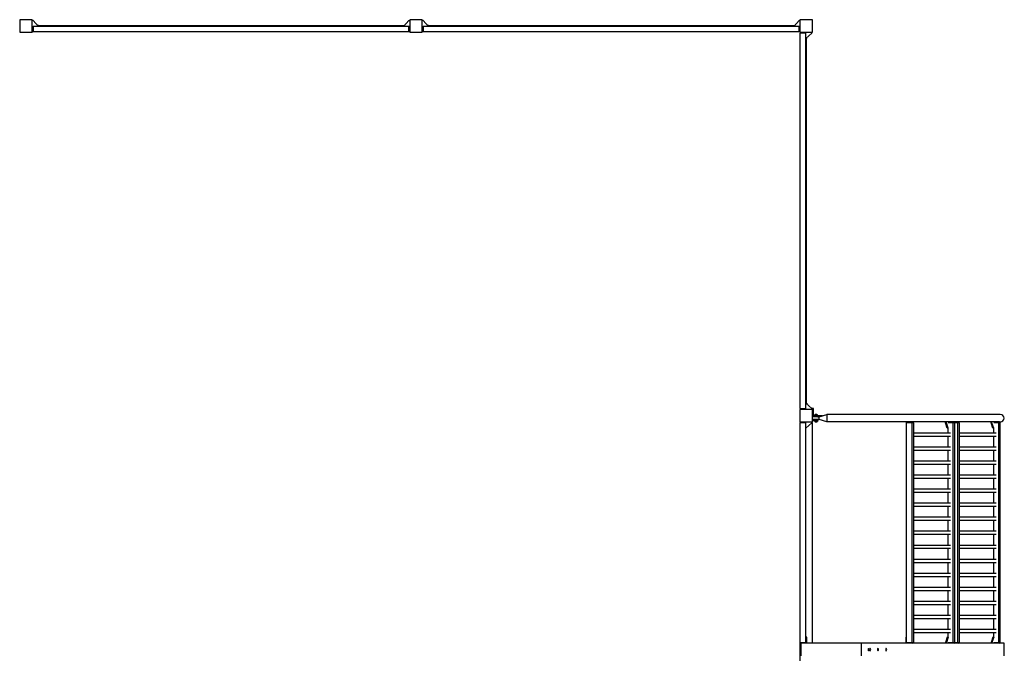
# Model space of a CAD drawing. Units: millimetres. Extents: x -7519 to 7519, y -4040 to 4040.
# Drawn here: x 1210 to 7519, y -24 to 4040 of the extents above; entities that cross this region are included whole.
import ezdxf

# ---------------------------------------------------------------- set-up
doc = ezdxf.new("R2010")
doc.units = ezdxf.units.MM
doc.header["$LTSCALE"] = 20
doc.layers.add('2d', color=230, linetype='Continuous')

msp = doc.modelspace()

# ---------------------------------------------------------------- linework, layer by layer
at = {"layer": '2d'}
for p, q in [((1210, 4040), (1210, 3960)), ((1290, 4040), (1210, 4040)), ((1290, 3960), (1290, 4040)), ((3710, 4040), (3710, 3960)), ((3790, 4040), (3710, 4040)), ((3790, 3960), (3790, 4040)), ((6210, 4040), (6210, 3960)), ((6290, 4040), (6210, 4040)), ((6290, 3960), (6290, 4040)), ((1295.8, 4035), (1290, 4035)), ((1291, 3992.7), (1296, 3997.2)), ((1291, 3966.2), (1291, 3992.7)), ((1330, 3997), (1295.8, 4035)), ((1296, 3997.2), (1296, 3961.7)), ((3704, 3997), (1296, 3997)), ((1330, 4003), (1324.6, 4003)), ((1330, 4003), (1330, 3997)), ((3670, 4000), (1330, 4000)), ((3670, 3997), (3704.2, 4035)), ((3670, 4003), (3675.4, 4003)), ((3670, 3997), (3670, 4003)), ((3704, 3961.7), (3704, 3997.2)), ((3709, 3992.7), (3704, 3997.2)), ((3704.2, 4035), (3710, 4035)), ((3709, 3992.7), (3709, 3966.2)), ((3795.8, 4035), (3790, 4035)), ((3791, 3992.7), (3796, 3997.2)), ((3791, 3966.2), (3791, 3992.7)), ((3830, 3997), (3795.8, 4035)), ((3796, 3997.2), (3796, 3961.7)), ((6204, 3997), (3796, 3997)), ((3830, 4003), (3824.6, 4003)), ((3830, 4003), (3830, 3997)), ((6170, 4000), (3830, 4000)), ((6170, 3997), (6204.2, 4035)), ((6170, 4003), (6175.4, 4003)), ((6170, 3997), (6170, 4003)), ((6204, 3961.7), (6204, 3997.2)), ((6209, 3992.7), (6204, 3997.2)), ((6204.2, 4035), (6210, 4035)), ((6209, 3992.7), (6209, 3966.2)), ((1210, 3960), (1290, 3960)), ((1290, 3965), (1292.4, 3965)), ((1291, 3966.2), (1296, 3961.7)), ((3704, 3962), (1296, 3962)), ((3709, 3966.2), (3704, 3961.7)), ((3710, 3965), (3707.6, 3965)), ((3710, 3960), (3790, 3960)), ((3790, 3965), (3792.4, 3965)), ((3791, 3966.2), (3796, 3961.7)), ((6204, 3962), (3796, 3962)), ((6209, 3966.2), (6204, 3961.7)), ((6210, 3965), (6207.6, 3965)), ((6210, 3960), (6290, 3960)), ((6216.3, 3959), (6211.8, 3954)), ((6247.3, 3954), (6211.8, 3954)), ((6212, 1546), (6212, 3954)), ((6215, 3960), (6215, 3957.6)), ((6216.3, 3959), (6242.8, 3959)), ((6242.8, 3959), (6247.3, 3954)), ((6247, 3920), (6285, 3954.2)), ((6247, 1546), (6247, 3954)), ((6253, 3920), (6247, 3920)), ((6250, 3920), (6250, 1580)), ((6253, 3920), (6253, 3925.4)), ((6285, 3954.2), (6285, 3960)), ((6250, 2454.3), (6247, 2454.3)), ((6247, 2404.3), (6250, 2404.3)), ((6247, 1580), (6285, 1545.8)), ((6247, 1580), (6253, 1580)), ((6253, 1580), (6253, 1574.6)), ((6290, 1540), (6210, 1540)), ((6210, 1540), (6210, 1460)), ((6211.8, 1546), (6247.3, 1546)), ((6216.3, 1541), (6211.8, 1546)), ((6215, 1540), (6215, 1542.4)), ((6242.8, 1541), (6216.3, 1541)), ((6242.8, 1541), (6247.3, 1546)), ((6296, 1546), (6284.8, 1546)), ((6285, 1545.8), (6285, 1540)), ((6290, 1460), (6290, 1540)), ((6296, 1499.6), (6296, 1546)), ((6210, 1460), (6290, 1460)), ((6210, 1457), (6210, -1457)), ((6210, 1457), (6214.5, 1457)), ((6216.3, 1459), (6211.8, 1454)), ((6247.3, 1454), (6211.8, 1454)), ((6212, -1454), (6212, 1454)), ((6215, 1460), (6215, 1457.6)), ((6216.3, 1459), (6242.8, 1459)), ((6242.8, 1459), (6247.3, 1454)), ((6247, 1420), (6285, 1454.2)), ((6247, 40), (6247, 1454)), ((6285, 1454.2), (6285, 1460)), ((6285, 1457), (6290, 1457)), ((6291, 1493.6), (6290, 1493.6)), ((6290, 1474.6), (6325.5, 1474.6)), ((6290, 1468.6), (6325.5, 1468.6)), ((6290, 40), (6290, 1457)), ((6334, 1493.6), (6291, 1493.6)), ((6291, 1474.6), (6291, 1493.6)), ((6334, 1474.6), (6291, 1474.6)), ((6354.8, 1500), (6296, 1500)), ((6325.5, 1499.6), (6296, 1499.6)), ((6304.2, 1466.2), (6304.2, 1463.5)), ((6304.2, 1466.2), (6321.7, 1466.2)), ((6304.2, 1463.5), (6321.7, 1463.5)), ((6304.2, 1502.2), (6304.2, 1504.8)), ((6321.7, 1504.8), (6304.2, 1504.8)), ((6321.7, 1502.2), (6304.2, 1502.2)), ((6318, 1507.7), (6308, 1507.7)), ((6308, 1460.7), (6318, 1460.7)), ((6321.7, 1466.2), (6321.7, 1463.5)), ((6321.7, 1502.2), (6321.7, 1504.8)), ((6325.5, 1493.6), (6325.5, 1499.6)), ((6325.5, 1493.6), (6334, 1493.6)), ((6325.5, 1474.6), (6325.5, 1468.6)), ((6334, 1493.6), (6382, 1508.3)), ((6334, 1493.6), (6382, 1508.3)), ((6334, 1493.6), (6334, 1493.6)), ((6334, 1474.6), (6334, 1493.6)), ((6382, 1460), (6334, 1474.6)), ((7220.7, 1508.3), (6382, 1508.3)), ((6382, 1508.3), (6382, 1460)), ((7493, 1508.3), (6382, 1508.3)), ((6382, 1460), (6382, 1460)), ((7489.6, 1460), (6382, 1460)), ((6889.6, 1460), (6889.6, 1420)), ((6898.3, 1459), (6892.7, 1454)), ((6937, 1454), (6892.7, 1454)), ((6893, 46), (6893, 1454)), ((6895.4, 1460), (6895.4, 1456.4)), ((6898.3, 1459), (6931.4, 1459)), ((6915.8, 1459), (6915.8, 1460)), ((6923.6, 1459), (6926.6, 1454)), ((6926.4, 1454), (6926.4, 46)), ((6931.4, 1459), (6937, 1454)), ((6936.7, 1454), (6936.7, 46)), ((7142.3, 1454.2), (7142.3, 1460)), ((7148, 1454.2), (7142.3, 1454.2)), ((7153.4, 1420), (7142.3, 1454.2)), ((7148, 1454.2), (7148, 1460)), ((7159, 1420.4), (7148, 1454.2)), ((7229.4, 1454), (7158.9, 1454)), ((7162.9, 1459), (7159.4, 1455.9)), ((7162.9, 1459), (7223.7, 1459)), ((7168.5, 1460), (7168.5, 1459)), ((7182, 1460), (7182, 1459)), ((7187.8, 1460), (7187.8, 1459)), ((7188.2, 1459), (7191.2, 1454)), ((7191, 46), (7191, 1454)), ((7196, 1459), (7201.6, 1454)), ((7201.3, 46), (7201.3, 1454)), ((7208.2, 1459), (7208.2, 1460)), ((7216, 1459), (7219, 1454)), ((7218.8, 1454), (7218.8, 46)), ((7223.7, 1459), (7229.4, 1454)), ((7229.1, 1454), (7229.1, 46)), ((7434.6, 1454.2), (7434.6, 1460)), ((7440.4, 1454.2), (7434.6, 1454.2)), ((7445.7, 1420), (7434.6, 1454.2)), ((7440.4, 1454.2), (7440.4, 1460)), ((7451.3, 1420.4), (7440.4, 1454.2)), ((7494, 1454), (7451.3, 1454)), ((7455.3, 1459), (7451.8, 1455.9)), ((7455.3, 1459), (7488.3, 1459)), ((7460.8, 1460), (7460.8, 1459)), ((7480.6, 1459), (7483.6, 1454)), ((7483.4, 46), (7483.4, 1454)), ((7488.3, 1459), (7494, 1454)), ((7491.5, 1456.2), (7491.5, 1460.1)), ((7491.5, 1460), (7493, 1460)), ((7493.6, 46), (7493.6, 1454)), ((6210, 1451), (6212, 1451)), ((6290, 1451), (6281.4, 1451)), ((6893, 1420), (6889.6, 1420)), ((6936.7, 1390.6), (7174.3, 1390.6)), ((7157.6, 1420), (7153.4, 1420)), ((7157.6, 1420.4), (7157.6, 1390.6)), ((7229.1, 1390.6), (7466.7, 1390.6)), ((7449.9, 1420), (7445.7, 1420)), ((7449.9, 1420.4), (7449.9, 1390.6)), ((6936.7, 1369.3), (7174.3, 1369.3)), ((7157.6, 1369.3), (7157.6, 1300.6)), ((7229.1, 1369.3), (7466.7, 1369.3)), ((7449.9, 1369.3), (7449.9, 1300.6)), ((6936.7, 1300.6), (7174.3, 1300.6)), ((6936.7, 1279.3), (7174.3, 1279.3)), ((7157.6, 1279.3), (7157.6, 1210.6)), ((7229.1, 1300.6), (7466.7, 1300.6)), ((7229.1, 1279.3), (7466.7, 1279.3)), ((7449.9, 1279.3), (7449.9, 1210.6)), ((6936.7, 1210.6), (7174.3, 1210.6)), ((7229.1, 1210.6), (7466.7, 1210.6)), ((6936.7, 1189.3), (7174.3, 1189.3)), ((7157.6, 1189.3), (7157.6, 1120.6)), ((7229.1, 1189.3), (7466.7, 1189.3)), ((7449.9, 1189.3), (7449.9, 1120.6)), ((6936.7, 1120.6), (7174.3, 1120.6)), ((6936.7, 1099.3), (7174.3, 1099.3)), ((7157.6, 1099.3), (7157.6, 1030.6)), ((7229.1, 1120.6), (7466.7, 1120.6)), ((7229.1, 1099.3), (7466.7, 1099.3)), ((7449.9, 1099.3), (7449.9, 1030.6)), ((6936.7, 1030.6), (7174.3, 1030.6)), ((7229.1, 1030.6), (7466.7, 1030.6)), ((6936.7, 1009.3), (7174.3, 1009.3)), ((7157.6, 1009.3), (7157.6, 940.6)), ((7229.1, 1009.3), (7466.7, 1009.3)), ((7449.9, 1009.3), (7449.9, 940.6)), ((6936.7, 940.6), (7174.3, 940.6)), ((6936.7, 919.3), (7174.3, 919.3)), ((7157.6, 919.3), (7157.6, 850.6)), ((7229.1, 940.6), (7466.7, 940.6)), ((7229.1, 919.3), (7466.7, 919.3)), ((7449.9, 919.3), (7449.9, 850.6)), ((6936.7, 850.6), (7174.3, 850.6)), ((6936.7, 829.3), (7174.3, 829.3)), ((7157.6, 829.3), (7157.6, 760.6)), ((7229.1, 850.6), (7466.7, 850.6)), ((7229.1, 829.3), (7466.7, 829.3)), ((7449.9, 829.3), (7449.9, 760.6)), ((6936.7, 760.6), (7174.3, 760.6)), ((7229.1, 760.6), (7466.7, 760.6)), ((6936.7, 739.3), (7174.3, 739.3)), ((7157.6, 739.3), (7157.6, 670.6)), ((7229.1, 739.3), (7466.7, 739.3)), ((7449.9, 739.3), (7449.9, 670.6)), ((6936.7, 670.6), (7174.3, 670.6)), ((6936.7, 649.3), (7174.3, 649.3)), ((7157.6, 649.3), (7157.6, 580.6)), ((7229.1, 670.6), (7466.7, 670.6)), ((7229.1, 649.3), (7466.7, 649.3)), ((7449.9, 649.3), (7449.9, 580.6)), ((6936.7, 580.6), (7174.3, 580.6)), ((7229.1, 580.6), (7466.7, 580.6)), ((6936.7, 559.3), (7174.3, 559.3)), ((7157.6, 559.3), (7157.6, 490.6)), ((7229.1, 559.3), (7466.7, 559.3)), ((7449.9, 559.3), (7449.9, 490.6)), ((6936.7, 490.6), (7174.3, 490.6)), ((6936.7, 469.3), (7174.3, 469.3)), ((7157.6, 469.3), (7157.6, 400.6)), ((7229.1, 490.6), (7466.7, 490.6)), ((7229.1, 469.3), (7466.7, 469.3)), ((7449.9, 469.3), (7449.9, 400.6)), ((6936.7, 400.6), (7174.3, 400.6)), ((6936.7, 379.3), (7174.3, 379.3)), ((7157.6, 379.3), (7157.6, 310.6)), ((7229.1, 400.6), (7466.7, 400.6)), ((7229.1, 379.3), (7466.7, 379.3)), ((7449.9, 379.3), (7449.9, 310.6)), ((6936.7, 310.6), (7174.3, 310.6)), ((6936.7, 289.3), (7174.3, 289.3)), ((7157.6, 289.3), (7157.6, 220.6)), ((7229.1, 310.6), (7466.7, 310.6)), ((7229.1, 289.3), (7466.7, 289.3)), ((7449.9, 289.3), (7449.9, 220.6)), ((6936.7, 220.6), (7174.3, 220.6)), ((6936.7, 199.3), (7174.3, 199.3)), ((7157.6, 199.3), (7157.6, 130.6)), ((7229.1, 220.6), (7466.7, 220.6)), ((7229.1, 199.3), (7466.7, 199.3)), ((7449.9, 199.3), (7449.9, 130.6)), ((6936.7, 130.6), (7174.3, 130.6)), ((7229.1, 130.6), (7466.7, 130.6)), ((6253, 80), (6247, 80)), ((6253, 40), (6253, 80)), ((6893, 80), (6889.6, 80)), ((6889.6, 40), (6889.6, 80)), ((6936.7, 109.3), (7174.3, 109.3)), ((7153.4, 80), (7142.3, 45.8)), ((7159, 79.6), (7148, 45.8)), ((7153.4, 80), (7157.6, 80)), ((7157.6, 109.3), (7157.6, 79.6)), ((7229.1, 109.3), (7466.7, 109.3)), ((7445.7, 80), (7434.6, 45.8)), ((7451.3, 79.6), (7440.4, 45.8)), ((7445.7, 80), (7449.9, 80)), ((7449.9, 109.3), (7449.9, 79.6)), ((6212, 46), (6247, 46)), ((7518.3, 40), (6215, 40)), ((6215, 40), (6215, -40)), ((6601.1, 40), (6601.1, -40)), ((6892.7, 46), (6937, 46)), ((6898.3, 41), (6892.7, 46)), ((6895.4, 40), (6895.4, 43.6)), ((6931.4, 41), (6898.3, 41)), ((6915.8, 41), (6915.8, 40)), ((6923.6, 41), (6926.6, 46)), ((6931.4, 41), (6937, 46)), ((7142.3, 45.8), (7142.3, 40)), ((7142.3, 45.8), (7148, 45.8)), ((7148, 45.8), (7148, 40)), ((7158.9, 46), (7229.4, 46)), ((7162.9, 41), (7159.4, 44.1)), ((7223.7, 41), (7162.9, 41)), ((7168.5, 40), (7168.5, 41)), ((7182, 40), (7182, 41)), ((7187.8, 40), (7187.8, 41)), ((7188.2, 41), (7191.2, 46)), ((7196, 41), (7201.6, 46)), ((7208.2, 41), (7208.2, 40)), ((7216, 41), (7219, 46)), ((7223.7, 41), (7229.4, 46)), ((7434.6, 45.8), (7434.6, 40)), ((7434.6, 45.8), (7440.4, 45.8)), ((7440.4, 45.8), (7440.4, 40)), ((7451.3, 46), (7494, 46)), ((7455.3, 41), (7451.8, 44.1)), ((7488.3, 41), (7455.3, 41)), ((7460.8, 40), (7460.8, 41)), ((7480.6, 41), (7483.6, 46)), ((7488.3, 41), (7494, 46)), ((7491.5, 40), (7491.5, 43.8)), ((7518.3, -40), (7518.3, 40))]:
    msp.add_line(p, q, dxfattribs=at)
for centre, radius, start, end in [((6310.8, 1468.2), 8, 215.2407, 249.63587), ((6310.8, 1500.2), 8, 110.36413, 144.7593), ((6315.2, 1500.2), 8, 35.2407, 69.63587), ((6315.2, 1468.2), 8, 290.36413, 324.7593), ((6229.5, 45), 10.6, 174.61218, 208.00078), ((6229.5, 45), 10.6, 331.99922, 5.38785), ((6642.8, 0), 10.3, 313.74133, 46.25867), ((6653, 0), 10.3, 313.74133, 46.25867), ((6702.7, 0), 10.3, 313.74133, 46.25867), ((6755.3, 0), 10.3, 313.74133, 46.25867)]:
    msp.add_arc(centre, radius, start, end, dxfattribs=at)
for centre, major_axis, ratio, start_param, end_param in [((7493, 1484.2), (25.3, 0), 0.956305, -1.570796, 1.570796), ((6649.3, 0), (0, 7.75), 0.292372, -0.272824, 3.414416), ((6659.5, 0), (0, 7.75), 0.292372, -0.272824, 3.414416), ((6709.2, 0), (0, 7.75), 0.292372, -0.272824, 3.414416), ((6761.9, 0), (0, 7.75), 0.292372, -0.272824, 3.414416)]:
    msp.add_ellipse(centre, major_axis=major_axis, ratio=ratio, start_param=start_param, end_param=end_param, dxfattribs=at)
for points in [[(7220.7, 1508.3), (7220.8, 1508.3), (7220.9, 1508.3), (7221, 1508.3)], [(7220.9, 1460), (7220.9, 1460), (7220.8, 1460), (7220.7, 1460)]]:
    msp.add_open_spline(points, degree=3, dxfattribs=at)

doc.saveas('drawing.dxf')
